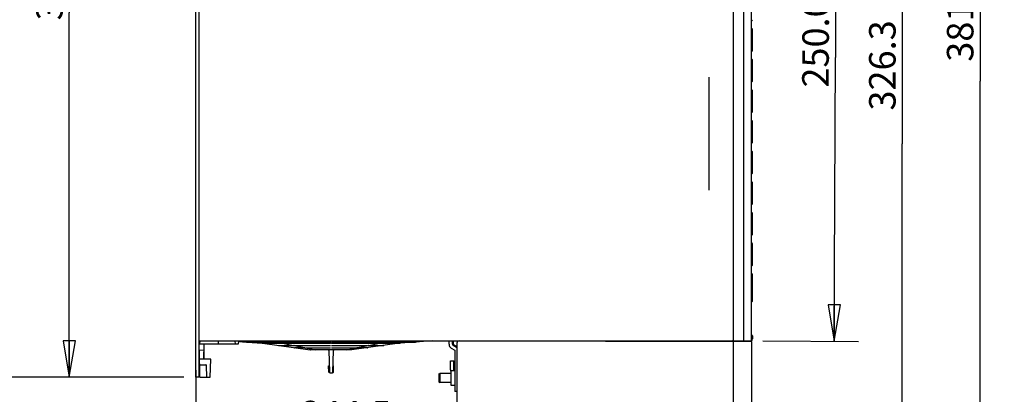
# Model space of a CAD drawing. Units: millimetres. Extents: x 0 to 594, y 0 to 420.
# Drawn here: x 379 to 509, y 89 to 139 of the extents above; entities that cross this region are included whole.
import ezdxf

# ---------------------------------------------------------------- set-up
doc = ezdxf.new("R2010")
doc.units = ezdxf.units.MM
doc.header["$LTSCALE"] = 32.67
doc.layers.get('0').update_dxf_attribs({"linetype": 'CONTINUOUS'})
doc.styles.get("Standard").update_dxf_attribs({"font": 'txt', "width": 0.725})
doc.dimstyles.new('DIMSTYLE_1', dxfattribs={"dimtxt": 3.5, "dimasz": 4.8, "dimexe": 3.2, "dimexo": 1.6, "dimgap": 0.875, "dimtad": 0, "dimtih": 1, "dimtoh": 1, "dimdec": 1, "dimlfac": 3.333333, "dimzin": 0, "dimdsep": 46, "dimtxsty": 'STANDARD', "dimblk": 'CLOSED', "dimblk1": 'CLOSED', "dimblk2": 'CLOSED', "dimcen": 0.09, "dimadec": 1, "dimazin": 0, "dimtfac": 1, "dimtdec": 1, "dimtofl": 0, "dimtmove": 0, "dimatfit": 3, "dimldrblk": 'CLOSED', "dimfxl": 1, "dimtolj": 1, "dimtzin": 0, "dimarcsym": 0})
doc.dimstyles.new('DIMSTYLE_2', dxfattribs={"dimtxt": 3.5, "dimasz": 4.8, "dimexe": 3.2, "dimexo": 1.6, "dimgap": 0.875, "dimtad": 0, "dimtih": 1, "dimtoh": 1, "dimdec": 0, "dimlfac": 3.333333, "dimzin": 0, "dimdsep": 46, "dimtxsty": 'STANDARD', "dimblk": 'CLOSED', "dimblk1": 'CLOSED', "dimblk2": 'CLOSED', "dimcen": 0.09, "dimadec": 1, "dimazin": 0, "dimtfac": 1, "dimtdec": 1, "dimtofl": 0, "dimtmove": 0, "dimatfit": 3, "dimldrblk": 'CLOSED', "dimfxl": 1, "dimtolj": 1, "dimtzin": 0, "dimarcsym": 0})

# ---------------------------------------------------------------- blocks, each defined once
blk = doc.blocks.new('_CLOSED')
at = {"color": 0, "linetype": 'BYBLOCK'}
for p, q in [((0, 0), (-1, 0.167)), ((-1, 0.167), (-1, -0.167)), ((-1, -0.167), (0, 0)), ((-1, 0), (0, 0))]:
    blk.add_line(p, q, dxfattribs=at)
blk = doc.blocks.new('*D7')
at = {"color": 2, "linetype": 'CONTINUOUS'}
for p, q in [((359.24, 91.55), (355.17, 91.55)), ((358.37, 91.55), (358.37, 69.21)), ((400.9, 91.55), (359.24, 91.55)), ((358.38, 46.87), (358.37, 69.21)), ((359.62, 46.87), (361.58, 46.87))]:
    blk.add_line(p, q, dxfattribs=at)
at = {"color": 2, "linetype": 'CONTINUOUS', "xscale": 4.8, "yscale": 4.8, "zscale": 4.8}
for p, rotation in [((358.37, 91.55), 90.0104761455), ((358.38, 46.87), 270.0104761455)]:
    blk.add_blockref('_CLOSED', p, dxfattribs=dict(at, rotation=rotation))
blk = doc.blocks.new('*D45')
at = {"color": 2, "linetype": 'CONTINUOUS'}
for p, q in [((477.89, 187.85), (509.21, 187.85)), ((506.01, 187.85), (506.01, 130.66)), ((506.01, 73.47), (506.01, 130.66)), ((476.74, 73.47), (509.21, 73.47))]:
    blk.add_line(p, q, dxfattribs=at)
at = {"color": 2, "linetype": 'CONTINUOUS', "xscale": 4.8, "yscale": 4.8, "zscale": 4.8}
for p, rotation in [((506.01, 187.85), 90), ((506.01, 73.47), 270)]:
    blk.add_blockref('_CLOSED', p, dxfattribs=dict(at, rotation=rotation))
at = {"color": 2, "linetype": 'CONTINUOUS', "insert": (501.63, 139.21), "char_height": 3.5, "width": 12.6875, "attachment_point": 2, "rotation": 90, "line_spacing_factor": 0.9}
blk.add_mtext('381.3', dxfattribs=at)
blk = doc.blocks.new('*D46')
at = {"color": 2, "linetype": 'CONTINUOUS'}
for p, q in [((479.16, 171.35), (490.28, 171.3)), ((487.08, 171.31), (486.91, 133.81)), ((486.75, 96.31), (486.91, 133.81)), ((477.34, 96.35), (489.95, 96.29))]:
    blk.add_line(p, q, dxfattribs=at)
at = {"color": 2, "linetype": 'CONTINUOUS', "xscale": 4.8, "yscale": 4.8, "zscale": 4.8}
for p, rotation in [((487.08, 171.31), 89.7500000328), ((486.75, 96.31), 269.7500000328)]:
    blk.add_blockref('_CLOSED', p, dxfattribs=dict(at, rotation=rotation))
at = {"color": 2, "linetype": 'CONTINUOUS', "insert": (482.55, 135.8), "char_height": 3.5, "width": 12.6875, "attachment_point": 2, "rotation": 89.75, "line_spacing_factor": 0.9}
blk.add_mtext('250.0', dxfattribs=at)
blk = doc.blocks.new('*D47')
at = {"color": 2, "linetype": 'CONTINUOUS'}
for p, q in [((479.16, 171.35), (498.93, 171.35)), ((495.73, 171.35), (495.73, 122.41)), ((495.73, 73.47), (495.73, 122.41)), ((477.43, 73.47), (498.93, 73.47))]:
    blk.add_line(p, q, dxfattribs=at)
at = {"color": 2, "linetype": 'CONTINUOUS', "xscale": 4.8, "yscale": 4.8, "zscale": 4.8}
for p, rotation in [((495.73, 171.35), 90), ((495.73, 73.47), 270)]:
    blk.add_blockref('_CLOSED', p, dxfattribs=dict(at, rotation=rotation))
at = {"color": 2, "linetype": 'CONTINUOUS', "insert": (491.36, 132.76), "char_height": 3.5, "width": 12.6875, "attachment_point": 2, "rotation": 90, "line_spacing_factor": 0.9}
blk.add_mtext('326.3', dxfattribs=at)
blk = doc.blocks.new('*D48')
at = {"color": 2, "linetype": 'CONTINUOUS'}
for p, q in [((402.5, 92.5), (402.5, 69.65)), ((402.5, 72.85), (419.72, 72.85)), ((436.95, 72.85), (419.72, 72.85)), ((436.95, 73.31), (436.95, 69.65))]:
    blk.add_line(p, q, dxfattribs=at)
at = {"color": 2, "linetype": 'CONTINUOUS', "xscale": 4.8, "yscale": 4.8, "zscale": 4.8, "rotation": 180}
blk.add_blockref('_CLOSED', (402.5, 72.85), dxfattribs=at)
at = {"color": 2, "linetype": 'CONTINUOUS', "xscale": 4.8, "yscale": 4.8, "zscale": 4.8}
blk.add_blockref('_CLOSED', (436.95, 72.85), dxfattribs=at)
at = {"color": 2, "linetype": 'CONTINUOUS', "insert": (419.09, 77.23), "char_height": 3.5, "width": 12.6875, "attachment_point": 2, "line_spacing_factor": 0.9}
blk.add_mtext('114.9', dxfattribs=at)
blk = doc.blocks.new('*D49')
at = {"color": 2, "linetype": 'CONTINUOUS'}
for p, q in [((402.5, 90.25), (402.5, 80.86)), ((402.5, 84.06), (439.16, 84.06)), ((475.83, 84.06), (439.16, 84.06))]:
    blk.add_line(p, q, dxfattribs=at)
at = {"color": 2, "linetype": 'CONTINUOUS', "xscale": 4.8, "yscale": 4.8, "zscale": 4.8, "rotation": 180}
blk.add_blockref('_CLOSED', (402.5, 84.06), dxfattribs=at)
at = {"color": 2, "linetype": 'CONTINUOUS', "xscale": 4.8, "yscale": 4.8, "zscale": 4.8}
blk.add_blockref('_CLOSED', (475.83, 84.06), dxfattribs=at)
at = {"color": 2, "linetype": 'CONTINUOUS', "insert": (422.34, 88.43), "char_height": 3.5, "width": 12.6875, "attachment_point": 2, "line_spacing_factor": 0.9}
blk.add_mtext('244.5', dxfattribs=at)
blk = doc.blocks.new('*D50')
at = {"color": 2, "linetype": 'CONTINUOUS'}
for p, q in [((401.05, 187.85), (382.59, 187.85)), ((385.79, 187.85), (385.79, 139.7)), ((385.79, 91.55), (385.79, 139.7)), ((400.9, 91.55), (382.59, 91.55))]:
    blk.add_line(p, q, dxfattribs=at)
at = {"color": 2, "linetype": 'CONTINUOUS', "xscale": 4.8, "yscale": 4.8, "zscale": 4.8}
for p, rotation in [((385.79, 187.85), 90), ((385.79, 91.55), 270)]:
    blk.add_blockref('_CLOSED', p, dxfattribs=dict(at, rotation=rotation))
at = {"color": 2, "linetype": 'CONTINUOUS', "insert": (381.42, 142.69), "char_height": 3.5, "width": 7.6125, "attachment_point": 2, "rotation": 90, "line_spacing_factor": 0.9}
blk.add_mtext('321', dxfattribs=at)

msp = doc.modelspace()

# ---------------------------------------------------------------- linework, layer by layer
at = {"color": 7, "linetype": 'CONTINUOUS'}
for p, q in [((402.495, 91.554), (402.495, 179.154)), ((473.43, 171.242), (473.43, 96.444)), ((474.845, 96.444), (474.845, 171.236)), ((402.945, 91.554), (402.945, 168.654)), ((475.83, 96.444), (475.83, 149.814)), ((475.867, 138.686), (475.83, 138.684)), ((475.978, 138.783), (475.98, 138.803)), ((475.98, 138.803), (475.98, 138.805)), ((475.83, 137.634), (475.867, 137.632)), ((475.98, 137.515), (475.979, 137.529)), ((475.98, 137.515), (475.98, 137.515)), ((475.98, 137.512), (475.98, 137.515)), ((475.98, 134.755), (475.98, 137.512)), ((475.867, 134.636), (475.83, 134.634)), ((475.978, 134.733), (475.98, 134.753)), ((475.98, 134.753), (475.98, 134.755)), ((475.83, 133.584), (475.867, 133.582)), ((475.98, 133.465), (475.979, 133.479)), ((475.98, 133.465), (475.98, 133.465)), ((475.98, 133.462), (475.98, 133.465)), ((475.98, 130.705), (475.98, 133.462)), ((470.19, 131.2), (470.22, 131.2)), ((470.19, 131.2), (470.19, 116.29)), ((470.22, 131.2), (470.22, 116.29)), ((475.867, 130.586), (475.83, 130.584)), ((475.978, 130.683), (475.98, 130.703)), ((475.98, 130.703), (475.98, 130.705)), ((475.83, 129.534), (475.867, 129.532)), ((475.98, 129.415), (475.979, 129.429)), ((475.98, 129.415), (475.98, 129.415)), ((475.98, 129.412), (475.98, 129.415)), ((475.98, 126.655), (475.98, 129.412)), ((475.867, 126.536), (475.83, 126.534)), ((475.979, 126.637), (475.98, 126.653)), ((475.98, 126.653), (475.98, 126.655)), ((475.83, 125.484), (475.867, 125.482)), ((475.98, 125.365), (475.979, 125.379)), ((475.98, 125.365), (475.98, 125.365)), ((475.98, 125.362), (475.98, 125.365)), ((475.98, 122.605), (475.98, 125.362)), ((475.867, 122.486), (475.83, 122.484)), ((475.978, 122.583), (475.98, 122.603)), ((475.98, 122.603), (475.98, 122.605)), ((475.83, 121.434), (475.867, 121.432)), ((475.98, 121.315), (475.979, 121.329)), ((475.98, 121.315), (475.98, 121.315)), ((475.98, 121.312), (475.98, 121.315)), ((475.98, 118.555), (475.98, 121.312)), ((475.867, 118.436), (475.83, 118.434)), ((475.978, 118.533), (475.98, 118.553)), ((475.98, 118.553), (475.98, 118.555)), ((475.83, 117.384), (475.867, 117.382)), ((475.98, 117.265), (475.979, 117.279)), ((475.98, 117.265), (475.98, 117.265)), ((475.98, 117.262), (475.98, 117.265)), ((475.98, 114.505), (475.98, 117.262)), ((470.19, 116.29), (470.22, 116.29)), ((475.867, 114.386), (475.83, 114.384)), ((475.978, 114.483), (475.98, 114.503)), ((475.98, 114.503), (475.98, 114.505)), ((475.83, 113.334), (475.867, 113.332)), ((475.98, 113.215), (475.979, 113.229)), ((475.98, 113.215), (475.98, 113.215)), ((475.98, 113.212), (475.98, 113.215)), ((475.98, 110.455), (475.98, 113.212)), ((475.867, 110.336), (475.83, 110.334)), ((475.83, 109.284), (475.867, 109.282)), ((475.978, 110.433), (475.98, 110.453)), ((475.98, 109.165), (475.979, 109.179)), ((475.98, 110.453), (475.98, 110.455)), ((475.98, 109.165), (475.98, 109.165)), ((475.98, 109.162), (475.98, 109.165)), ((475.98, 106.405), (475.98, 109.162)), ((475.867, 106.286), (475.83, 106.284)), ((475.978, 106.383), (475.98, 106.403)), ((475.98, 106.403), (475.98, 106.405)), ((475.83, 105.234), (475.867, 105.232)), ((475.98, 105.115), (475.979, 105.129)), ((475.98, 105.115), (475.98, 105.115)), ((475.98, 105.112), (475.98, 105.115)), ((475.98, 101.635), (475.98, 105.112)), ((475.867, 101.516), (475.83, 101.514)), ((475.978, 101.613), (475.98, 101.633)), ((475.98, 101.633), (475.98, 101.635)), ((475.833, 100.494), (475.842, 100.494)), ((475.833, 100.454), (475.842, 100.454)), ((475.833, 100.336), (475.842, 100.336)), ((475.842, 99.914), (475.842, 100.494)), ((475.833, 99.916), (475.845, 99.916)), ((475.833, 99.914), (475.845, 99.914)), ((475.845, 99.899), (475.833, 99.899)), ((475.833, 99.161), (475.845, 99.161)), ((475.833, 99.152), (475.845, 99.152)), ((475.833, 99.151), (475.845, 99.151)), ((475.842, 99.119), (475.833, 99.119)), ((475.833, 99.059), (475.842, 99.059)), ((475.842, 99.01), (475.833, 99.01)), ((475.833, 98.994), (475.842, 98.994)), ((475.842, 99.119), (475.842, 99.151)), ((475.842, 98.994), (475.842, 99.119)), ((475.845, 99.152), (475.845, 99.916)), ((402.945, 96.354), (473.34, 96.354)), ((403.005, 96.354), (402.998, 95.904)), ((405.452, 96.354), (405.429, 95.904)), ((407.711, 95.904), (407.687, 96.354)), ((408.104, 96.354), (408.081, 95.904)), ((408.099, 96.279), (409.225, 96.204)), ((409.246, 96.204), (412.469, 96.204)), ((409.246, 96.203), (411.314, 96.055)), ((410.931, 96.35), (412.443, 96.207)), ((412.494, 96.202), (413.925, 96.058)), ((412.524, 96.204), (420.307, 96.204)), ((420.384, 96.204), (428.167, 96.204)), ((428.197, 96.202), (426.766, 96.058)), ((428.222, 96.204), (431.445, 96.204)), ((428.248, 96.207), (429.76, 96.35)), ((431.445, 96.203), (429.377, 96.055)), ((433.68, 96.352), (431.466, 96.204)), ((435.915, 95.92), (435.915, 96.354)), ((436.365, 95.92), (436.365, 96.354)), ((437.251, 96.353), (475.83, 96.286)), ((460.29, 96.354), (460.29, 96.313)), ((462.69, 96.354), (462.69, 96.309)), ((463.748, 96.307), (463.715, 96.354)), ((468.317, 96.299), (468.356, 96.354)), ((473.43, 96.354), (475.74, 96.354)), ((473.43, 96.29), (473.43, 73.467)), ((475.83, 97.104), (475.89, 97.104)), ((475.83, 96.286), (475.83, 73.472)), ((475.98, 97.014), (475.98, 96.624)), ((402.946, 95.154), (403.528, 95.149)), ((403.004, 91.554), (402.972, 95.154)), ((408.081, 95.904), (402.998, 95.904)), ((403.528, 95.149), (403.56, 93.954)), ((403.563, 93.954), (403.579, 95.904)), ((411.314, 96.055), (417.603, 95.157)), ((411.314, 96.055), (411.314, 96.055)), ((411.346, 96.054), (413.928, 96.054)), ((413.446, 95.754), (415.412, 95.754)), ((413.955, 96.055), (413.959, 96.055)), ((413.959, 96.055), (413.963, 96.055)), ((413.975, 96.049), (415.356, 95.77)), ((414.036, 96.054), (420.269, 96.054)), ((415.46, 95.749), (416.841, 95.47)), ((415.503, 95.457), (415.466, 95.465)), ((415.521, 95.754), (420.269, 95.754)), ((416.897, 95.454), (415.546, 95.454)), ((416.897, 95.454), (416.908, 95.453)), ((416.945, 95.449), (418.326, 95.17)), ((417.006, 95.454), (420.269, 95.454)), ((417.603, 95.157), (417.645, 95.154)), ((423.045, 95.154), (417.645, 95.154)), ((420.048, 95.066), (420.122, 92.241)), ((420.269, 95.754), (420.269, 95.754)), ((420.34, 96.055), (420.345, 96.055)), ((420.345, 96.055), (420.351, 96.055)), ((420.422, 96.054), (426.655, 96.054)), ((420.422, 95.754), (425.17, 95.754)), ((420.422, 95.454), (423.685, 95.454)), ((420.569, 92.241), (420.643, 95.066)), ((422.366, 95.17), (423.746, 95.449)), ((422.366, 95.17), (422.366, 95.17)), ((423.088, 95.157), (423.045, 95.154)), ((429.377, 96.055), (423.088, 95.157)), ((425.145, 95.454), (423.794, 95.454)), ((423.851, 95.47), (425.231, 95.749)), ((425.231, 95.749), (425.231, 95.749)), ((425.279, 95.754), (427.245, 95.754)), ((425.335, 95.77), (426.716, 96.049)), ((426.728, 96.055), (426.732, 96.055)), ((426.732, 96.055), (426.736, 96.055)), ((426.763, 96.054), (429.345, 96.054)), ((429.377, 96.055), (429.377, 96.055)), ((436.215, 95.4), (436.66, 95.144)), ((436.44, 95.79), (436.885, 95.533)), ((436.66, 95.144), (436.66, 89.663)), ((436.95, 96.053), (436.95, 74.906)), ((404.484, 93.954), (402.983, 93.954)), ((404.4, 91.554), (404.484, 93.954)), ((436.12, 93.714), (436.57, 93.714)), ((436.12, 92.514), (436.12, 93.714)), ((436.57, 92.514), (436.57, 93.714)), ((403.079, 93.204), (403.797, 93.204)), ((403.942, 91.554), (403.887, 93.117)), ((420.025, 93.054), (420.101, 93.054)), ((420.047, 92.241), (420.025, 93.054)), ((420.084, 93.054), (420.092, 92.724)), ((420.092, 92.724), (420.105, 92.241)), ((420.666, 93.054), (420.607, 93.054)), ((420.644, 92.241), (420.666, 93.054)), ((436.15, 92.439), (436.66, 92.439)), ((436.15, 92.439), (436.15, 90.489)), ((402.945, 91.554), (402.495, 91.554)), ((403.004, 91.554), (404.4, 91.554)), ((420.177, 92.154), (420.137, 92.154)), ((420.212, 92.154), (420.554, 92.154)), ((434.56, 91.989), (434.71, 92.064)), ((434.56, 91.989), (434.56, 90.993)), ((434.56, 90.993), (434.56, 90.939)), ((436.15, 92.064), (434.71, 92.064)), ((434.71, 92.064), (434.71, 90.864)), ((434.56, 90.939), (434.71, 90.864)), ((436.15, 90.864), (434.71, 90.864)), ((436.15, 90.489), (436.66, 90.489)), ((436.95, 89.663), (436.66, 89.663))]:
    msp.add_line(p, q, dxfattribs=at)
at = {"color": 6, "linetype": 'CONTINUOUS'}
for p, q in [((436.463, 96.354), (436.463, 95.899)), ((436.972, 96.354), (436.972, 96.25)), ((436.95, 95.618), (436.463, 95.899))]:
    msp.add_line(p, q, dxfattribs=at)
at = {"color": 7, "linetype": 'CONTINUOUS'}
for centre, radius, start, end in [((475.86, 138.805), 0.12, 273, 349.30316), ((475.86, 137.512), 0.12, 8.09698, 87), ((475.86, 134.755), 0.12, 273, 349.16798), ((475.86, 133.462), 0.12, 8.09697, 87), ((475.86, 130.705), 0.12, 273, 349.32963), ((475.86, 129.412), 0.12, 8.09699, 87), ((475.86, 126.655), 0.12, 273, 350.98115), ((475.86, 125.362), 0.12, 8.09697, 87), ((475.86, 122.605), 0.12, 273, 349.1457), ((475.86, 121.312), 0.12, 8.09697, 87), ((475.86, 118.555), 0.12, 273, 349.19838), ((475.86, 117.262), 0.12, 8.09697, 87), ((475.86, 114.505), 0.12, 273, 349.18256), ((475.86, 113.212), 0.12, 8.09697, 87), ((475.86, 110.455), 0.12, 273, 349.14858), ((475.86, 109.162), 0.12, 8.09697, 87), ((475.86, 106.405), 0.12, 273, 349.15209), ((475.86, 105.112), 0.12, 8.09697, 87), ((475.86, 101.635), 0.12, 273, 349.19263), ((409.242, 96.483), 0.279, 235.15634, 250.66821), ((409.243, 96.486), 0.282, 250.68392, 255.60329), ((409.245, 96.496), 0.292, 255.67095, 266.09593), ((409.245, 96.503), 0.299, 266.05039, 267.28025), ((409.246, 96.505), 0.301, 267.28044, 268.64261), ((409.246, 96.507), 0.303, 268.6427, 270.00083), ((412.469, 95.964), 0.24, 86.14766, 89.99889), ((412.469, 95.964), 0.24, 84.21984, 86.14795), ((428.222, 95.964), 0.24, 93.85211, 95.7799), ((428.222, 95.964), 0.24, 90.00163, 93.85313), ((431.445, 96.507), 0.303, 269.99917, 271.35675), ((431.445, 96.505), 0.301, 271.35684, 272.719), ((431.446, 96.503), 0.299, 272.7192, 273.9496), ((431.446, 96.496), 0.292, 273.90411, 284.33033), ((431.448, 96.486), 0.282, 284.39803, 288.28537), ((431.449, 96.484), 0.28, 288.30299, 304.83163), ((437.25, 96.053), 0.3, 89.90043, 179.90086), ((473.34, 96.444), 0.09, 270, 360), ((474.755, 96.444), 0.09, 270, 360), ((475.74, 96.444), 0.09, 270, 360), ((475.71, 96.624), 0.27, 287.03331, 360), ((475.86, 96.984), 0.12, 0, 90), ((475.89, 97.014), 0.09, 0, 90), ((411.34, 96.329), 0.274, 238.60169, 250.15048), ((411.342, 96.332), 0.277, 250.1392, 253.68031), ((411.344, 96.341), 0.287, 253.74667, 263.91496), ((411.345, 96.354), 0.301, 263.91484, 265.95799), ((411.346, 96.357), 0.303, 265.95689, 266.93987), ((411.346, 96.358), 0.305, 266.93996, 267.98666), ((411.346, 96.361), 0.308, 267.98844, 270.00217), ((413.445, 96.051), 0.297, 261.8738, 264.61058), ((413.446, 96.056), 0.303, 264.61183, 267.32336), ((413.446, 96.063), 0.309, 267.32452, 270.00517), ((413.927, 95.813), 0.24, 82.33922, 89.99077), ((413.945, 95.718), 0.338, 88.41398, 89.99103), ((413.928, 95.814), 0.24, 78.50042, 82.34223), ((413.973, 95.715), 0.34, 90.01012, 91.57937), ((415.412, 95.513), 0.241, 78.50397, 89.98552), ((415.545, 95.75), 0.296, 261.87573, 264.62196), ((415.545, 95.755), 0.302, 264.61818, 265.99703), ((415.546, 95.76), 0.306, 265.99702, 267.3303), ((415.546, 95.767), 0.313, 267.33609, 270.00712), ((416.897, 95.213), 0.241, 82.32544, 87.47502), ((416.897, 95.214), 0.24, 78.47848, 82.32739), ((419.958, 95.064), 0.09, 1.49347, 89.99295), ((420.326, 95.378), 0.678, 88.8808, 89.99329), ((420.365, 95.378), 0.678, 90.00671, 91.1192), ((420.733, 95.064), 0.09, 90.00711, 178.5066), ((423.794, 95.213), 0.241, 90.01461, 101.51034), ((425.145, 95.767), 0.313, 269.99281, 272.66392), ((425.145, 95.76), 0.306, 272.66971, 274.00296), ((425.146, 95.755), 0.302, 274.00296, 275.38182), ((425.146, 95.75), 0.296, 275.37803, 278.12424), ((425.279, 95.513), 0.241, 90.01449, 101.49608), ((426.763, 95.814), 0.24, 97.65476, 101.49822), ((426.718, 95.715), 0.34, 88.42063, 89.98989), ((426.764, 95.813), 0.241, 90.01284, 97.6628), ((426.746, 95.718), 0.338, 90.00898, 91.58601), ((427.245, 96.063), 0.309, 269.9948, 272.67556), ((427.245, 96.056), 0.303, 272.67672, 275.38825), ((427.246, 96.051), 0.297, 275.3895, 278.1262), ((429.345, 96.361), 0.308, 269.99782, 272.01156), ((429.345, 96.358), 0.305, 272.01334, 273.06004), ((429.345, 96.357), 0.303, 273.06013, 274.04311), ((429.346, 96.354), 0.301, 274.04201, 276.08516), ((429.347, 96.341), 0.287, 276.08504, 286.25334), ((429.349, 96.332), 0.277, 286.31969, 289.86072), ((429.351, 96.329), 0.274, 289.84943, 301.39773), ((436.515, 95.92), 0.6, 180, 240), ((436.515, 95.92), 0.15, 180, 240), ((436.66, 95.144), 0.45, 48.93341, 60), ((403.079, 93.294), 0.09, 180.50149, 269.99792), ((403.797, 93.114), 0.09, 1.99797, 90), ((436.72, 92.514), 0.6, 180, 198.05722), ((436.72, 92.514), 0.15, 180, 210.60863), ((420.137, 92.244), 0.09, 181.5, 270), ((420.212, 92.244), 0.09, 181.49999, 270), ((420.479, 92.244), 0.09, 270, 358.49879), ((420.554, 92.244), 0.09, 270, 358.5)]:
    msp.add_arc(centre, radius, start, end, dxfattribs=at)
at = {"color": 6, "linetype": 'CONTINUOUS'}
msp.add_arc((437.055, 96.25), 0.0832, 180, 220.2948, dxfattribs=at)

# ---------------------------------------------------------------- dimensions: what is measured, and where the dimension line sits
at = {"color": 2, "linetype": 'CONTINUOUS'}
for base, p1, p2, angle, dimstyle, picture, middle in [((385.792, 91.554), (402.645, 187.854), (402.495, 91.554), 270, 'DIMSTYLE_2', '*D50', (385.792, 142.377)), ((506.01, 73.47), (476.293, 187.854), (475.143, 73.47), 270, 'DIMSTYLE_1', '*D45', (506.01, 139.29)), ((486.749, 96.306), (477.555, 171.354), (475.74, 96.354), 269.75, 'DIMSTYLE_1', '*D46', (486.921, 135.777)), ((495.732, 171.354), (475.83, 73.472), (477.555, 171.354), 90, 'DIMSTYLE_1', '*D47', (495.732, 132.844)), ((402.495491982, 72.854789671), (436.950491982, 68.054789671), (402.495491982, 94.103690972), 180, 'DIMSTYLE_1', '*D48', (419.411385132, 72.854789671))]:
    dim = msp.add_linear_dim(base=base, p1=p1, p2=p2, angle=angle, dimstyle=dimstyle, override={"dimtad": 1, "dimtih": 0, "dimtoh": 0}, dxfattribs=at)
    dim.commit()
    dim.dimension.update_dxf_attribs({"geometry": picture, "text_midpoint": middle, "dimtype": 160})
dim = msp.add_linear_dim(base=(358.368, 91.546), p1=(363.176, 46.87), p2=(402.495, 91.554), angle=90.01048, text=' ', dimstyle='DIMSTYLE_1', override={"dimtad": 1, "dimtih": 0, "dimtoh": 0}, dxfattribs=at)
dim.commit()
dim.dimension.update_dxf_attribs({"geometry": '*D7', "text_midpoint": (358.372, 70.887), "dimtype": 160})
dim = msp.add_linear_dim(base=(475.830491982, 84.055544859), p1=(402.495491982, 91.853690972), p2=(475.830491982, 73.471120038), dimstyle='DIMSTYLE_1', override={"dimtad": 1, "dimtih": 0, "dimtoh": 0}, dxfattribs=at)
dim.commit()
dim.dimension.update_dxf_attribs({"geometry": '*D49', "text_midpoint": (422.423332031, 84.055544859), "dimtype": 160})

doc.saveas('drawing.dxf')
